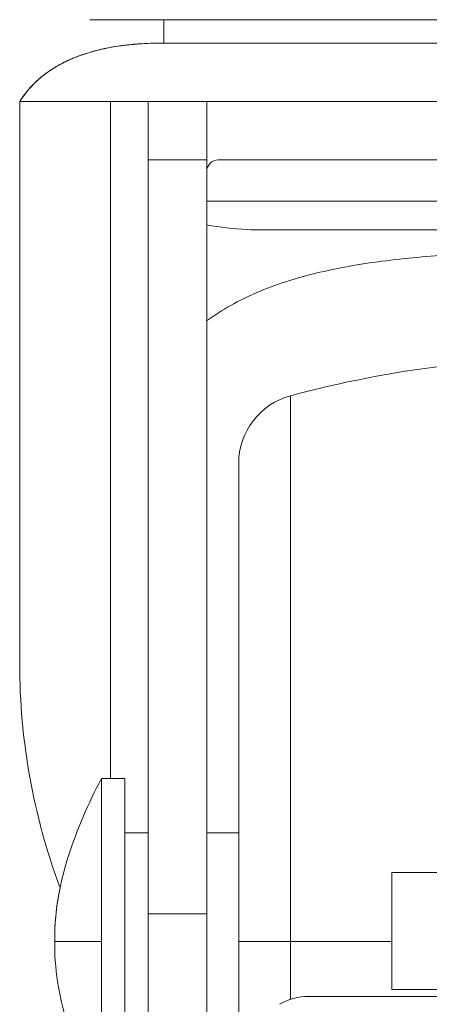
# Model space of a CAD drawing. Units: millimetres. Extents: x -1 to 5997, y -343 to 2053.
# Drawn here: x 3917 to 3934, y 22 to 64 of the extents above; entities that cross this region are included whole.
import ezdxf

# ---------------------------------------------------------------- set-up
doc = ezdxf.new("R2010")
doc.units = ezdxf.units.MM

msp = doc.modelspace()

# ---------------------------------------------------------------- linework, layer by layer
at = {"color": 7, "linetype": 'Continuous', "lineweight": 20}
for p, q in [((3935.46, 63.653), (3919.85, 63.653)), ((3923.019, 63.653), (3923.019, 62.653)), ((3935.205, 62.653), (3923.015, 62.653)), ((3916.85, 60.153), (3935.812, 60.153)), ((3916.85, 36.095), (3916.85, 60.153)), ((3920.732, 31.186), (3920.732, 60.153)), ((3922.35, 60.153), (3922.35, 18.277)), ((3924.85, 60.153), (3924.85, 19.72)), ((3922.35, 57.653), (3924.85, 57.653)), ((3935.46, 57.653), (3925.35, 57.653)), ((3935.749, 55.886), (3924.85, 55.886)), ((3927.179, 54.654), (3935.204, 54.654)), ((3928.438, 21.723), (3928.438, 47.562)), ((3926.216, 20.509), (3926.216, 44.664)), ((3921.35, 31.186), (3920.35, 31.186)), ((3920.35, 17.214), (3920.35, 31.186)), ((3921.35, 31.186), (3921.35, 17.462)), ((3922.35, 28.86), (3921.35, 28.86)), ((3926.216, 28.86), (3924.85, 28.86)), ((3932.767, 27.153), (3948.933, 27.153)), ((3932.767, 22.153), (3932.767, 27.153)), ((3924.85, 25.385), (3922.35, 25.385)), ((3918.349, 24.055), (3918.349, 24.353)), ((3918.349, 24.2), (3920.35, 24.2)), ((3932.767, 24.2), (3926.216, 24.2)), ((3932.767, 22.153), (3948.933, 22.153)), ((3952.486, 21.853), (3929.214, 21.853))]:
    msp.add_line(p, q, dxfattribs=at)
for centre, radius, start, end in [((3922.23, 54.154), 8.446, 101.3407, 105.4252), ((3922.262, 54.008), 8.595, 102.0587, 104.3371), ((3922.361, 53.558), 9.057, 101.409, 102.0722), ((3922.466, 53.019), 9.605, 99.1035, 101.3924), ((3922.658, 51.815), 10.825, 95.4299, 99.0943), ((3922.623, 52.041), 10.596, 96.9088, 99.1024), ((3922.757, 50.941), 11.704, 95.1058, 96.913), ((3922.743, 51.064), 11.58, 95.5007, 96.9187), ((3922.836, 50.098), 12.55, 93.9983, 95.4985), ((3922.8, 50.494), 12.153, 95.1195, 95.5088), ((3922.847, 49.96), 12.689, 94.0031, 95.1142), ((3921.425, 56.487), 5.975, 113.0009, 117.0061), ((3921.421, 56.495), 5.965, 113.1164, 117.0082), ((3921.747, 55.721), 6.806, 108.3553, 113.0826), ((3921.583, 56.124), 6.37, 112.2324, 113.1461), ((3921.587, 56.114), 6.381, 112.2335, 113.0331), ((3921.782, 55.625), 6.908, 108.3764, 112.1916), ((3922.021, 54.913), 7.659, 105.4282, 108.3981), ((3922.148, 54.463), 8.126, 104.349, 105.4453), ((3920.95, 57.336), 5.001, 122.7649, 127.5174), ((3921.021, 57.228), 5.13, 122.7887, 123.297), ((3921.159, 57.007), 5.391, 116.9955, 122.7396), ((3920.676, 57.686), 4.556, 128.907, 134.818), ((3920.675, 57.688), 4.554, 127.4715, 134.3274), ((3920.653, 57.711), 4.523, 128.8837, 134.3355), ((3920.909, 57.394), 4.929, 123.2583, 128.8818), ((3920.801, 57.533), 4.754, 127.5409, 128.9215), ((3920.94, 57.349), 4.985, 123.2773, 127.5222), ((3920.616, 57.757), 4.464, 134.4071, 147.5321), ((3920.619, 57.755), 4.467, 134.9241, 147.5294), ((3920.591, 57.776), 4.432, 134.3464, 134.8598), ((3925.35, 57.153), 0.5, 90, 180), ((3940.85, 1.36), 47.84, 97.0219, 105.0379), ((3929.216, 44.664), 3, 105.0379, 180), ((3929.214, 19.353), 2.5, 90, 120)]:
    msp.add_arc(centre, radius, start, end, dxfattribs=at)
msp.add_ellipse((3940.85, 36.095), major_axis=(0, 25.733), ratio=0.932669, start_param=1.570796, end_param=1.950488, dxfattribs=at)
for points, knots in [([(3921.348, 62.56), (3921.274, 62.551), (3920.978, 62.512), (3920.684, 62.46), (3920.467, 62.414)], [0, 0, 0, 0, 0.253011, 1, 1, 1, 1]), ([(3921.348, 62.56), (3921.274, 62.551), (3920.978, 62.512), (3920.684, 62.46), (3920.467, 62.414)], [0, 0, 0, 0, 0.253011, 1, 1, 1, 1]), ([(3923.015, 62.653), (3922.904, 62.653), (3922.471, 62.649), (3922.038, 62.627), (3921.716, 62.599)], [0, 0, 0, 0, 0.254149, 1, 1, 1, 1]), ([(3920.134, 62.336), (3920.051, 62.315), (3919.726, 62.226), (3919.406, 62.116), (3919.172, 62.021)], [0, 0, 0, 0, 0.252585, 1, 1, 1, 1]), ([(3920.134, 62.336), (3920.051, 62.315), (3919.726, 62.226), (3919.406, 62.116), (3919.172, 62.021)], [0, 0, 0, 0, 0.252585, 1, 1, 1, 1]), ([(3917.464, 60.918), (3917.408, 60.862), (3917.182, 60.625), (3916.983, 60.362), (3916.85, 60.153)], [0, 0, 0, 0, 0.242143, 1, 1, 1, 1]), ([(3927.179, 54.654), (3926.982, 54.657), (3926.201, 54.679), (3925.421, 54.763), (3924.847, 54.871)], [0, 0, 0, 0, 0.253089, 1, 1, 1, 1]), ([(3935.39, 53.602), (3934.372, 53.536), (3932.401, 53.364), (3929.572, 52.879), (3927.016, 52.078), (3925.504, 51.244), (3924.839, 50.76)], [0, 0, 0, 0, 0.276439, 0.536383, 0.776878, 1, 1, 1, 1]), ([(3920.35, 31.186), (3920.068, 30.65), (3919.544, 29.565), (3918.909, 27.882), (3918.462, 26.145), (3918.349, 24.951), (3918.349, 24.353)], [0, 0, 0, 0, 0.253136, 0.502473, 0.749936, 1, 1, 1, 1]), ([(3918.594, 26.576), (3918.555, 26.395), (3918.415, 25.662), (3918.349, 24.914), (3918.349, 24.353)], [0, 0, 0, 0, 0.24809, 1, 1, 1, 1]), ([(3920.35, 17.214), (3920.068, 17.75), (3919.544, 18.835), (3918.909, 20.518), (3918.462, 22.255), (3918.349, 23.449), (3918.349, 24.047)], [0, 0, 0, 0, 0.253136, 0.502473, 0.749936, 1, 1, 1, 1])]:
    msp.add_open_spline(points, degree=3, knots=knots, dxfattribs=at)
msp.add_open_spline([(3919.09, 61.987), (3918.783, 61.856), (3918.484, 61.7), (3918.205, 61.516)], degree=3, dxfattribs=at)

doc.saveas('drawing.dxf')
